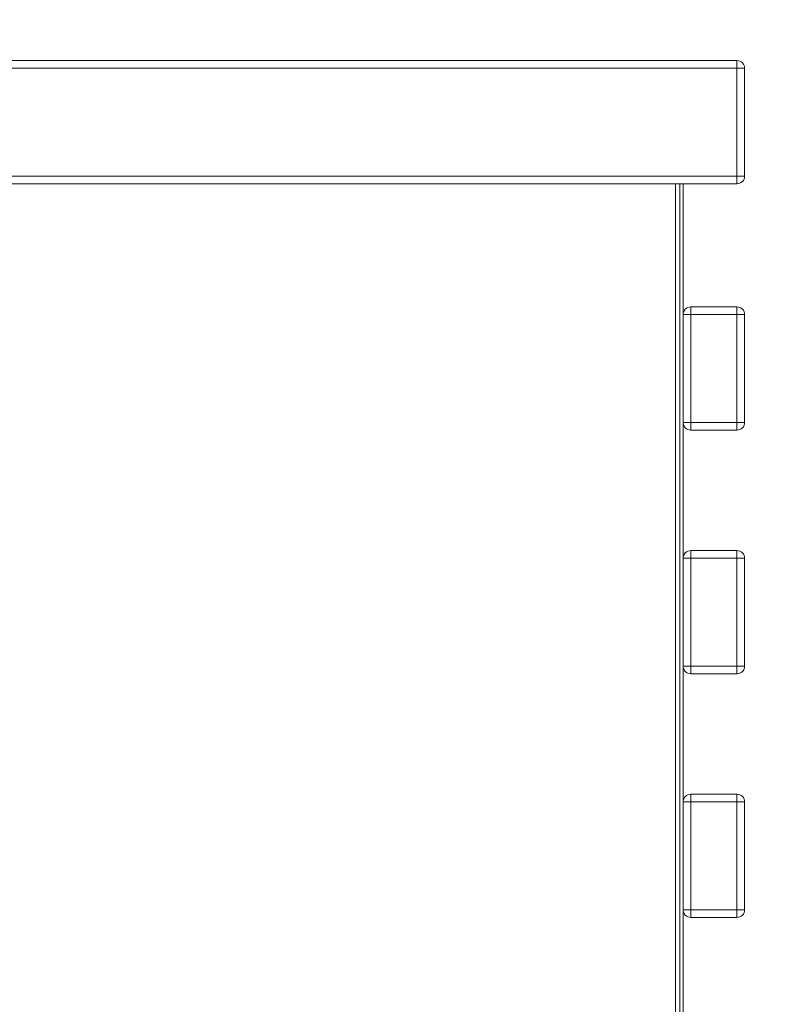
# Model space of a CAD drawing. Units: millimetres. Extents: x 29385 to 32685, y 14499 to 19141.
# Drawn here: x 30750 to 30993, y 16735 to 17055 of the extents above; entities that cross this region are included whole.
import ezdxf

# ---------------------------------------------------------------- set-up
doc = ezdxf.new("R2010")
doc.units = ezdxf.units.MM
doc.header["$LTSCALE"] = 3
doc.layers.add('SzkicARTUR', color=7, linetype='Continuous', lineweight=35)
doc.layers.add('Warstwa 1', color=7, linetype='Continuous')
doc.styles.get("Standard").update_dxf_attribs({"font": 'arial.ttf'})
doc.dimstyles.new('MATEUSZ', dxfattribs={"dimtxt": 35, "dimasz": 16, "dimexe": 0.18, "dimexo": 0.0625, "dimgap": 0.09, "dimtad": 0, "dimdec": 0, "dimdsep": 46, "dimtxsty": 'Standard', "dimblk": 'DOT', "dimcen": 0.09, "dimse1": 1, "dimse2": 1, "dimadec": 0, "dimazin": 0, "dimtfac": 1, "dimtdec": 0, "dimtofl": 0, "dimtmove": 0, "dimatfit": 3, "dimfxl": 0, "dimtolj": 1, "dimtzin": 0, "dimlwd": 9, "dimlwe": 9, "dimarcsym": 0})

# ---------------------------------------------------------------- blocks, each defined once
blk = doc.blocks.new('_Dot')
at = {"color": 0, "linetype": 'ByBlock', "lineweight": -2}
blk.add_line((-0.5, 0), (-1, 0), dxfattribs=at)
at = {"color": 0, "linetype": 'ByBlock', "const_width": 0.5}
blk.add_lwpolyline([(-0.25, 0, 1), (0.25, 0, 1)], format="xyb", close=True, dxfattribs=at)
blk = doc.blocks.new('*D13')
at = {"layer": 'Defpoints', "color": 0}
for p in [(30985.1, 17241.48), (30535.1, 17021.48), (30985.1, 17021.48)]:
    blk.add_point(p, dxfattribs=at)
at = {"layer": 'SzkicARTUR', "color": 0, "lineweight": 9}
for p, q in [((30551.1, 17241.48), (30720.7, 17241.48)), ((30969.1, 17241.48), (30799.5, 17241.48))]:
    blk.add_line(p, q, dxfattribs=at)
at = {"layer": 'SzkicARTUR', "color": 0, "lineweight": 9, "xscale": 16, "yscale": 16, "zscale": 16, "rotation": 180}
blk.add_blockref('_Dot', (30535.1, 17241.48), dxfattribs=at)
at = {"layer": 'SzkicARTUR', "color": 0, "lineweight": 9, "xscale": 16, "yscale": 16, "zscale": 16}
blk.add_blockref('_Dot', (30985.1, 17241.48), dxfattribs=at)
at = {"layer": 'SzkicARTUR', "color": 0, "insert": (30760.1, 17241.48), "char_height": 35, "attachment_point": 5}
blk.add_mtext('\\A1;450', dxfattribs=at)

msp = doc.modelspace()

# ---------------------------------------------------------------- linework, layer by layer
at = {"layer": 'Warstwa 1', "lineweight": 15}
for points in [[(30537.6, 17041.48), (30942.6, 17041.48)], [(30982.6, 17041.48), (30537.6, 17041.48)], [(30942.6, 17041.48), (30537.6, 17041.48)], [(30537.6, 17041.48), (30982.6, 17041.48)], [(30942.6, 17041.48), (30537.6, 17041.48)], [(30942.6, 17041.48), (30537.6, 17041.48)], [(30537.6, 17038.98), (30942.6, 17038.98)], [(30982.6, 17038.98), (30537.6, 17038.98)], [(30942.6, 17038.98), (30537.6, 17038.98)], [(30537.6, 17038.98), (30982.6, 17038.98)], [(30942.6, 17038.98), (30537.6, 17038.98)], [(30942.6, 17038.98), (30537.6, 17038.98)], [(30965.1, 17041.48), (30555.1, 17041.48)], [(30942.6, 17041.48), (30947.6, 17041.48)], [(30947.6, 17041.48), (30942.6, 17041.48)], [(30945.1, 17038.98), (30942.6, 17038.98)], [(30942.6, 17038.98), (30945.1, 17038.98)], [(30942.6, 17038.98), (30945.1, 17038.98)], [(30945.1, 17038.98), (30942.6, 17038.98)], [(30982.6, 17041.48), (30982.6, 17038.98)], [(30985.1, 17038.98), (30982.6, 17038.98)], [(30982.6, 17038.98), (30982.6, 17003.98)], [(30982.6, 17038.98), (30982.6, 17003.98)], [(30985.1, 17038.98), (30985.1, 17003.98)], [(30985.1, 17038.98), (30985.1, 17003.98)], [(30537.6, 17003.98), (30942.6, 17003.98)], [(30982.6, 17003.98), (30537.6, 17003.98)], [(30537.6, 17003.98), (30982.6, 17003.98)], [(30942.6, 17003.98), (30537.6, 17003.98)], [(30945.1, 17003.98), (30942.6, 17003.98)], [(30942.6, 17003.98), (30945.1, 17003.98)], [(30982.6, 17003.98), (30982.6, 17001.48)], [(30985.1, 17003.98), (30982.6, 17003.98)], [(30982.6, 17003.98), (30985.1, 17003.98)], [(30982.6, 17001.48), (30982.6, 17003.98)], [(30537.6, 17001.48), (30942.6, 17001.48)], [(30982.6, 17001.48), (30537.6, 17001.48)], [(30537.6, 17001.48), (30982.6, 17001.48)], [(30942.6, 17001.48), (30537.6, 17001.48)], [(30557.6, 17001.48), (30962.6, 17001.48)], [(30962.6, 17001.48), (30557.6, 17001.48)], [(30557.6, 17001.48), (30962.6, 17001.48)], [(30962.6, 17001.48), (30557.6, 17001.48)], [(30962.6, 17001.48), (30557.6, 17001.48)], [(30557.6, 17001.48), (30962.6, 17001.48)], [(30942.6, 17001.48), (30947.6, 17001.48)], [(30947.6, 17001.48), (30942.6, 17001.48)], [(30942.6, 17001.48), (30945.1, 17001.48)], [(30945.1, 17001.48), (30942.6, 17001.48)], [(30945.1, 17001.48), (30945.1, 17001.48)], [(30962.6, 17001.48), (30962.6, 16183.98)], [(30962.6, 17001.48), (30965.1, 17001.48)], [(30962.6, 17001.48), (30962.6, 16183.98)], [(30962.6, 17001.48), (30962.6, 16183.98)], [(30962.6, 17001.48), (30962.6, 16183.98)], [(30962.6, 17001.48), (30965.1, 17001.48)], [(30962.6, 17001.48), (30962.6, 16183.98)], [(30962.6, 17001.48), (30962.6, 16183.98)], [(30965.1, 17001.48), (30964.1, 17001.48)], [(30964.1, 17001.48), (30964.1, 16183.98)], [(30965.1, 17001.48), (30964.1, 17001.48)], [(30964.1, 17001.48), (30964.1, 17001.48)], [(30964.1, 17001.48), (30964.1, 16183.98)], [(30965.1, 17001.48), (30964.1, 17001.48)], [(30964.1, 17001.48), (30964.1, 16183.98)], [(30964.1, 17001.48), (30964.1, 17001.48)], [(30965.1, 17001.48), (30964.1, 17001.48)], [(30964.1, 17001.48), (30964.1, 16183.98)], [(30965.1, 17001.48), (30964.1, 17001.48)], [(30964.1, 17001.48), (30964.1, 17001.48)], [(30965.1, 17001.48), (30964.1, 17001.48)], [(30964.1, 17001.48), (30964.1, 16183.98)], [(30964.1, 17001.48), (30964.1, 16183.98)], [(30965.1, 17001.48), (30965.1, 16183.98)], [(30965.1, 17001.48), (30965.1, 17001.48)], [(30965.1, 17001.48), (30965.1, 16183.98)], [(30965.1, 17001.48), (30965.1, 16183.98)], [(30965.1, 17001.48), (30965.1, 16183.98)], [(30965.1, 17001.48), (30965.1, 17001.48)], [(30965.1, 17001.48), (30965.1, 16183.98)], [(30965.1, 17001.48), (30965.1, 16183.98)], [(30965.1, 17001.48), (30965.1, 17001.48)], [(30965.1, 17001.48), (30965.1, 16183.98)], [(30965.1, 17001.48), (30965.1, 17001.48)], [(30965.1, 17001.48), (30965.1, 16183.98)], [(30965.1, 17001.48), (30965.1, 16183.98)], [(30965.1, 17001.48), (30965.1, 17001.48)], [(30965.1, 17001.48), (30965.1, 16183.98)], [(30965.1, 17001.48), (30965.1, 17001.48)], [(30965.1, 17001.48), (30965.1, 16183.98)], [(30965.1, 17001.48), (30965.1, 16183.98)], [(30967.6, 16958.98), (30965.1, 16958.98)], [(30965.1, 16923.98), (30965.1, 16958.98)], [(30965.1, 16923.98), (30965.1, 16958.98)], [(30965.1, 16958.98), (30967.6, 16958.98)], [(30965.1, 16923.98), (30965.1, 16958.98)], [(30965.1, 16958.98), (30967.6, 16958.98)], [(30967.6, 16958.98), (30965.1, 16958.98)], [(30965.1, 16923.98), (30965.1, 16958.98)], [(30967.6, 16958.98), (30965.1, 16958.98)], [(30965.1, 16923.98), (30965.1, 16958.98)], [(30965.1, 16923.98), (30965.1, 16958.98)], [(30965.1, 16958.98), (30967.6, 16958.98)], [(30967.6, 16958.98), (30967.6, 16961.48)], [(30967.6, 16961.48), (30967.6, 16958.98)], [(30967.6, 16961.48), (30982.6, 16961.48)], [(30967.6, 16961.48), (30982.6, 16961.48)], [(30967.6, 16958.98), (30967.6, 16961.48)], [(30967.6, 16961.48), (30967.6, 16958.98)], [(30967.6, 16961.48), (30982.6, 16961.48)], [(30967.6, 16961.48), (30982.6, 16961.48)], [(30967.6, 16961.48), (30967.6, 16958.98)], [(30967.6, 16961.48), (30982.6, 16961.48)], [(30967.6, 16961.48), (30982.6, 16961.48)], [(30967.6, 16958.98), (30967.6, 16961.48)], [(30967.6, 16923.98), (30967.6, 16958.98)], [(30967.6, 16958.98), (30982.6, 16958.98)], [(30967.6, 16958.98), (30982.6, 16958.98)], [(30967.6, 16923.98), (30967.6, 16958.98)], [(30967.6, 16923.98), (30967.6, 16958.98)], [(30967.6, 16923.98), (30967.6, 16958.98)], [(30967.6, 16958.98), (30982.6, 16958.98)], [(30967.6, 16958.98), (30982.6, 16958.98)], [(30967.6, 16923.98), (30967.6, 16958.98)], [(30967.6, 16958.98), (30982.6, 16958.98)], [(30967.6, 16923.98), (30967.6, 16958.98)], [(30967.6, 16958.98), (30982.6, 16958.98)], [(30982.6, 16961.48), (30982.6, 16958.98)], [(30982.6, 16958.98), (30982.6, 16961.48)], [(30982.6, 16961.48), (30982.6, 16958.98)], [(30982.6, 16958.98), (30982.6, 16961.48)], [(30982.6, 16958.98), (30982.6, 16961.48)], [(30982.6, 16961.48), (30982.6, 16958.98)], [(30982.6, 16958.98), (30982.6, 16923.98)], [(30982.6, 16958.98), (30985.1, 16958.98)], [(30985.1, 16958.98), (30982.6, 16958.98)], [(30982.6, 16958.98), (30982.6, 16923.98)], [(30982.6, 16958.98), (30982.6, 16923.98)], [(30985.1, 16958.98), (30982.6, 16958.98)], [(30982.6, 16958.98), (30982.6, 16923.98)], [(30982.6, 16958.98), (30985.1, 16958.98)], [(30982.6, 16958.98), (30982.6, 16923.98)], [(30985.1, 16958.98), (30982.6, 16958.98)], [(30982.6, 16958.98), (30985.1, 16958.98)], [(30982.6, 16958.98), (30982.6, 16923.98)], [(30985.1, 16958.98), (30985.1, 16923.98)], [(30985.1, 16958.98), (30985.1, 16923.98)], [(30985.1, 16958.98), (30985.1, 16923.98)], [(30985.1, 16958.98), (30985.1, 16923.98)], [(30985.1, 16958.98), (30985.1, 16923.98)], [(30985.1, 16958.98), (30985.1, 16923.98)], [(30967.6, 16923.98), (30965.1, 16923.98)], [(30967.6, 16923.98), (30965.1, 16923.98)], [(30967.6, 16923.98), (30965.1, 16923.98)], [(30967.6, 16921.48), (30967.6, 16923.98)], [(30982.6, 16923.98), (30967.6, 16923.98)], [(30982.6, 16923.98), (30967.6, 16923.98)], [(30967.6, 16923.98), (30967.6, 16921.48)], [(30967.6, 16921.48), (30967.6, 16923.98)], [(30982.6, 16923.98), (30967.6, 16923.98)], [(30967.6, 16923.98), (30967.6, 16921.48)], [(30982.6, 16923.98), (30967.6, 16923.98)], [(30982.6, 16923.98), (30967.6, 16923.98)], [(30967.6, 16923.98), (30967.6, 16921.48)], [(30967.6, 16921.48), (30967.6, 16923.98)], [(30982.6, 16923.98), (30967.6, 16923.98)], [(30982.6, 16923.98), (30982.6, 16921.48)], [(30985.1, 16923.98), (30982.6, 16923.98)], [(30982.6, 16923.98), (30985.1, 16923.98)], [(30982.6, 16921.48), (30982.6, 16923.98)], [(30982.6, 16923.98), (30982.6, 16921.48)], [(30982.6, 16921.48), (30982.6, 16923.98)], [(30982.6, 16923.98), (30985.1, 16923.98)], [(30985.1, 16923.98), (30982.6, 16923.98)], [(30982.6, 16923.98), (30985.1, 16923.98)], [(30982.6, 16921.48), (30982.6, 16923.98)], [(30985.1, 16923.98), (30982.6, 16923.98)], [(30982.6, 16923.98), (30982.6, 16921.48)], [(30982.6, 16921.48), (30967.6, 16921.48)], [(30982.6, 16921.48), (30967.6, 16921.48)], [(30982.6, 16921.48), (30967.6, 16921.48)], [(30982.6, 16921.48), (30967.6, 16921.48)], [(30982.6, 16921.48), (30967.6, 16921.48)], [(30982.6, 16921.48), (30967.6, 16921.48)], [(30967.6, 16882.35), (30982.6, 16882.35)], [(30967.6, 16882.35), (30967.6, 16879.84)], [(30967.6, 16882.35), (30982.6, 16882.35)], [(30967.6, 16879.84), (30967.6, 16882.35)], [(30967.6, 16879.84), (30967.6, 16882.35)], [(30967.6, 16882.35), (30982.6, 16882.35)], [(30967.6, 16882.35), (30982.6, 16882.35)], [(30967.6, 16882.35), (30967.6, 16879.84)], [(30967.6, 16879.84), (30967.6, 16882.35)], [(30967.6, 16882.35), (30967.6, 16879.84)], [(30967.6, 16882.35), (30982.6, 16882.35)], [(30967.6, 16882.35), (30982.6, 16882.35)], [(30982.6, 16879.84), (30982.6, 16882.35)], [(30982.6, 16882.35), (30982.6, 16879.84)], [(30982.6, 16882.35), (30982.6, 16879.84)], [(30982.6, 16879.84), (30982.6, 16882.35)], [(30982.6, 16882.35), (30982.6, 16879.84)], [(30982.6, 16879.84), (30982.6, 16882.35)], [(30967.6, 16879.84), (30965.1, 16879.84)], [(30965.1, 16844.84), (30965.1, 16879.84)], [(30965.1, 16844.84), (30965.1, 16879.84)], [(30965.1, 16879.84), (30967.6, 16879.84)], [(30965.1, 16879.84), (30967.6, 16879.84)], [(30967.6, 16879.84), (30965.1, 16879.84)], [(30965.1, 16844.84), (30965.1, 16879.84)], [(30965.1, 16844.84), (30965.1, 16879.84)], [(30965.1, 16844.84), (30965.1, 16879.84)], [(30965.1, 16879.84), (30967.6, 16879.84)], [(30967.6, 16879.84), (30965.1, 16879.84)], [(30965.1, 16844.84), (30965.1, 16879.84)], [(30967.6, 16879.84), (30982.6, 16879.84)], [(30967.6, 16879.84), (30982.6, 16879.84)], [(30967.6, 16844.84), (30967.6, 16879.84)], [(30967.6, 16844.84), (30967.6, 16879.84)], [(30967.6, 16879.84), (30982.6, 16879.84)], [(30967.6, 16879.84), (30982.6, 16879.84)], [(30967.6, 16844.84), (30967.6, 16879.84)], [(30967.6, 16844.84), (30967.6, 16879.84)], [(30967.6, 16844.84), (30967.6, 16879.84)], [(30967.6, 16879.84), (30982.6, 16879.84)], [(30967.6, 16844.84), (30967.6, 16879.84)], [(30967.6, 16879.84), (30982.6, 16879.84)], [(30982.6, 16879.84), (30982.6, 16844.84)], [(30985.1, 16879.84), (30982.6, 16879.84)], [(30982.6, 16879.84), (30982.6, 16844.84)], [(30982.6, 16879.84), (30985.1, 16879.84)], [(30982.6, 16879.84), (30985.1, 16879.84)], [(30982.6, 16879.84), (30982.6, 16844.84)], [(30982.6, 16879.84), (30982.6, 16844.84)], [(30985.1, 16879.84), (30982.6, 16879.84)], [(30982.6, 16879.84), (30985.1, 16879.84)], [(30982.6, 16879.84), (30982.6, 16844.84)], [(30982.6, 16879.84), (30982.6, 16844.84)], [(30985.1, 16879.84), (30982.6, 16879.84)], [(30985.1, 16879.84), (30985.1, 16844.84)], [(30985.1, 16879.84), (30985.1, 16844.84)], [(30985.1, 16879.84), (30985.1, 16844.84)], [(30985.1, 16879.84), (30985.1, 16844.84)], [(30985.1, 16879.84), (30985.1, 16844.84)], [(30985.1, 16879.84), (30985.1, 16844.84)], [(30965.1, 16844.84), (30967.6, 16844.84)], [(30967.6, 16844.84), (30965.1, 16844.84)], [(30967.6, 16844.84), (30965.1, 16844.84)], [(30965.1, 16844.84), (30967.6, 16844.84)], [(30967.6, 16844.84), (30965.1, 16844.84)], [(30965.1, 16844.84), (30967.6, 16844.84)], [(30967.6, 16844.84), (30967.6, 16842.34)], [(30967.6, 16842.34), (30967.6, 16844.84)], [(30982.6, 16844.84), (30967.6, 16844.84)], [(30982.6, 16844.84), (30967.6, 16844.84)], [(30967.6, 16842.34), (30967.6, 16844.84)], [(30982.6, 16844.84), (30967.6, 16844.84)], [(30967.6, 16844.84), (30967.6, 16842.34)], [(30982.6, 16844.84), (30967.6, 16844.84)], [(30967.6, 16842.34), (30967.6, 16844.84)], [(30982.6, 16844.84), (30967.6, 16844.84)], [(30982.6, 16844.84), (30967.6, 16844.84)], [(30967.6, 16844.84), (30967.6, 16842.34)], [(30982.6, 16842.34), (30982.6, 16844.84)], [(30982.6, 16844.84), (30985.1, 16844.84)], [(30982.6, 16844.84), (30982.6, 16842.34)], [(30985.1, 16844.84), (30982.6, 16844.84)], [(30985.1, 16844.84), (30982.6, 16844.84)], [(30982.6, 16844.84), (30982.6, 16842.34)], [(30982.6, 16842.34), (30982.6, 16844.84)], [(30982.6, 16844.84), (30985.1, 16844.84)], [(30985.1, 16844.84), (30982.6, 16844.84)], [(30982.6, 16844.84), (30982.6, 16842.34)], [(30982.6, 16842.34), (30982.6, 16844.84)], [(30982.6, 16844.84), (30985.1, 16844.84)], [(30982.6, 16842.34), (30967.6, 16842.34)], [(30982.6, 16842.34), (30967.6, 16842.34)], [(30982.6, 16842.34), (30967.6, 16842.34)], [(30982.6, 16842.34), (30967.6, 16842.34)], [(30982.6, 16842.34), (30967.6, 16842.34)], [(30982.6, 16842.34), (30967.6, 16842.34)], [(30967.6, 16803.21), (30982.6, 16803.21)], [(30967.6, 16803.21), (30982.6, 16803.21)], [(30967.6, 16800.71), (30967.6, 16803.21)], [(30967.6, 16803.21), (30967.6, 16800.71)], [(30967.6, 16803.21), (30982.6, 16803.21)], [(30967.6, 16800.71), (30967.6, 16803.21)], [(30967.6, 16803.21), (30982.6, 16803.21)], [(30967.6, 16803.21), (30967.6, 16800.71)], [(30967.6, 16800.71), (30967.6, 16803.21)], [(30967.6, 16803.21), (30982.6, 16803.21)], [(30967.6, 16803.21), (30982.6, 16803.21)], [(30967.6, 16803.21), (30967.6, 16800.71)], [(30982.6, 16803.21), (30982.6, 16800.71)], [(30982.6, 16800.71), (30982.6, 16803.21)], [(30982.6, 16803.21), (30982.6, 16800.71)], [(30982.6, 16800.71), (30982.6, 16803.21)], [(30982.6, 16803.21), (30982.6, 16800.71)], [(30982.6, 16800.71), (30982.6, 16803.21)], [(30967.6, 16800.71), (30965.1, 16800.71)], [(30965.1, 16765.71), (30965.1, 16800.71)], [(30965.1, 16800.71), (30967.6, 16800.71)], [(30965.1, 16765.71), (30965.1, 16800.71)], [(30967.6, 16800.71), (30965.1, 16800.71)], [(30965.1, 16765.71), (30965.1, 16800.71)], [(30965.1, 16765.71), (30965.1, 16800.71)], [(30965.1, 16800.71), (30967.6, 16800.71)], [(30965.1, 16765.71), (30965.1, 16800.71)], [(30965.1, 16800.71), (30967.6, 16800.71)], [(30967.6, 16800.71), (30965.1, 16800.71)], [(30965.1, 16765.71), (30965.1, 16800.71)], [(30967.6, 16765.71), (30967.6, 16800.71)], [(30967.6, 16800.71), (30982.6, 16800.71)], [(30967.6, 16765.71), (30967.6, 16800.71)], [(30967.6, 16800.71), (30982.6, 16800.71)], [(30967.6, 16800.71), (30982.6, 16800.71)], [(30967.6, 16765.71), (30967.6, 16800.71)], [(30967.6, 16800.71), (30982.6, 16800.71)], [(30967.6, 16765.71), (30967.6, 16800.71)], [(30967.6, 16765.71), (30967.6, 16800.71)], [(30967.6, 16800.71), (30982.6, 16800.71)], [(30967.6, 16800.71), (30982.6, 16800.71)], [(30967.6, 16765.71), (30967.6, 16800.71)], [(30982.6, 16800.71), (30982.6, 16765.71)], [(30982.6, 16800.71), (30982.6, 16765.71)], [(30982.6, 16800.71), (30985.1, 16800.71)], [(30985.1, 16800.71), (30982.6, 16800.71)], [(30982.6, 16800.71), (30985.1, 16800.71)], [(30982.6, 16800.71), (30982.6, 16765.71)], [(30982.6, 16800.71), (30982.6, 16765.71)], [(30985.1, 16800.71), (30982.6, 16800.71)], [(30982.6, 16800.71), (30982.6, 16765.71)], [(30985.1, 16800.71), (30982.6, 16800.71)], [(30982.6, 16800.71), (30985.1, 16800.71)], [(30982.6, 16800.71), (30982.6, 16765.71)], [(30985.1, 16800.71), (30985.1, 16765.71)], [(30985.1, 16800.71), (30985.1, 16765.71)], [(30985.1, 16800.71), (30985.1, 16765.71)], [(30985.1, 16800.71), (30985.1, 16765.71)], [(30985.1, 16800.71), (30985.1, 16765.71)], [(30985.1, 16800.71), (30985.1, 16765.71)], [(30965.1, 16765.71), (30967.6, 16765.71)], [(30967.6, 16765.71), (30965.1, 16765.71)], [(30967.6, 16765.71), (30965.1, 16765.71)], [(30965.1, 16765.71), (30967.6, 16765.71)], [(30965.1, 16765.71), (30967.6, 16765.71)], [(30967.6, 16765.71), (30965.1, 16765.71)], [(30982.6, 16765.71), (30967.6, 16765.71)], [(30967.6, 16765.71), (30967.6, 16763.21)], [(30967.6, 16763.21), (30967.6, 16765.71)], [(30982.6, 16765.71), (30967.6, 16765.71)], [(30982.6, 16765.71), (30967.6, 16765.71)], [(30967.6, 16763.21), (30967.6, 16765.71)], [(30967.6, 16765.71), (30967.6, 16763.21)], [(30982.6, 16765.71), (30967.6, 16765.71)], [(30982.6, 16765.71), (30967.6, 16765.71)], [(30967.6, 16765.71), (30967.6, 16763.21)], [(30967.6, 16763.21), (30967.6, 16765.71)], [(30982.6, 16765.71), (30967.6, 16765.71)], [(30982.6, 16765.71), (30982.6, 16763.21)], [(30985.1, 16765.71), (30982.6, 16765.71)], [(30982.6, 16765.71), (30985.1, 16765.71)], [(30982.6, 16763.21), (30982.6, 16765.71)], [(30982.6, 16765.71), (30982.6, 16763.21)], [(30982.6, 16763.21), (30982.6, 16765.71)], [(30982.6, 16765.71), (30985.1, 16765.71)], [(30985.1, 16765.71), (30982.6, 16765.71)], [(30982.6, 16765.71), (30985.1, 16765.71)], [(30982.6, 16763.21), (30982.6, 16765.71)], [(30985.1, 16765.71), (30982.6, 16765.71)], [(30982.6, 16765.71), (30982.6, 16763.21)], [(30982.6, 16763.21), (30967.6, 16763.21)], [(30982.6, 16763.21), (30967.6, 16763.21)], [(30982.6, 16763.21), (30967.6, 16763.21)], [(30982.6, 16763.21), (30967.6, 16763.21)], [(30982.6, 16763.21), (30967.6, 16763.21)], [(30982.6, 16763.21), (30967.6, 16763.21)]]:
    msp.add_lwpolyline(points, dxfattribs=at)
for points, knots in [([(30985.1, 17038.98), (30985.1, 17039.3), (30985.04, 17039.62), (30984.91, 17039.94), (30984.64, 17040.57), (30984.19, 17041.02), (30983.56, 17041.28), (30983.24, 17041.42), (30982.92, 17041.48), (30982.6, 17041.48)], [0, 0, 0, 0, 1, 1, 1, 2, 2, 2, 3, 3, 3, 3]), ([(30982.6, 17041.48), (30982.92, 17041.48), (30983.24, 17041.42), (30983.56, 17041.28), (30984.19, 17041.02), (30984.64, 17040.57), (30984.91, 17039.94), (30985.04, 17039.62), (30985.1, 17039.3), (30985.1, 17038.98)], [0, 0, 0, 0, 1, 1, 1, 2, 2, 2, 3, 3, 3, 3]), ([(30982.6, 17038.98), (30982.6, 17039.33), (30982.6, 17039.77), (30982.6, 17040.09), (30982.6, 17040.32), (30982.6, 17040.48), (30982.6, 17040.8), (30982.6, 17040.97), (30982.6, 17041.17), (30982.6, 17041.3), (30982.6, 17041.37), (30982.6, 17041.42), (30982.6, 17041.44), (30982.6, 17041.45), (30982.6, 17041.46), (30982.6, 17041.47), (30982.6, 17041.48), (30982.6, 17041.48), (30982.6, 17041.48), (30982.6, 17041.48), (30982.6, 17041.47), (30982.6, 17041.48)], [0, 0, 0, 0, 1, 1, 1, 2, 2, 2, 3, 3, 3, 4, 4, 4, 5, 5, 5, 6, 6, 6, 7, 7, 7, 7]), ([(30982.6, 17038.98), (30982.81, 17038.98), (30983.03, 17038.98), (30983.25, 17038.98), (30983.44, 17038.98), (30983.62, 17038.98), (30983.79, 17038.98), (30983.93, 17038.98), (30984.06, 17038.98), (30984.19, 17038.98), (30984.29, 17038.98), (30984.39, 17038.98), (30984.51, 17038.98), (30984.61, 17038.98), (30984.72, 17038.98), (30984.79, 17038.98), (30984.84, 17038.98), (30984.86, 17038.99), (30984.92, 17038.98), (30984.96, 17038.98), (30985, 17038.98), (30985.03, 17038.98), (30985.04, 17038.98), (30985.05, 17038.99), (30985.07, 17038.98), (30985.08, 17038.98), (30985.1, 17038.97), (30985.1, 17038.98)], [0, 0, 0, 0, 1, 1, 1, 2, 2, 2, 3, 3, 3, 4, 4, 4, 5, 5, 5, 6, 6, 6, 7, 7, 7, 8, 8, 8, 9, 9, 9, 9]), ([(30982.6, 17001.48), (30982.92, 17001.48), (30983.24, 17001.55), (30983.56, 17001.68), (30984.19, 17001.94), (30984.64, 17002.39), (30984.91, 17003.03), (30985.04, 17003.34), (30985.1, 17003.66), (30985.1, 17003.98)], [0, 0, 0, 0, 1, 1, 1, 2, 2, 2, 3, 3, 3, 3]), ([(30985.1, 17003.98), (30985.1, 17003.66), (30985.04, 17003.34), (30984.91, 17003.03), (30984.64, 17002.39), (30984.19, 17001.94), (30983.56, 17001.68), (30983.24, 17001.55), (30982.92, 17001.48), (30982.6, 17001.48)], [0, 0, 0, 0, 1, 1, 1, 2, 2, 2, 3, 3, 3, 3]), ([(30555.1, 17001.48), (30555.1, 17001.48), (30965.1, 17001.48), (30965.1, 17001.48), (30965.1, 17001.48), (30555.1, 17001.48), (30555.1, 17001.48)], [0, 0, 0, 0, 1, 1, 1, 2, 2, 2, 2]), ([(30555.1, 17001.48), (30555.1, 17001.48), (30965.1, 17001.48), (30965.1, 17001.48), (30965.1, 17001.48), (30555.1, 17001.48), (30555.1, 17001.48)], [0, 0, 0, 0, 1, 1, 1, 2, 2, 2, 2]), ([(30965.1, 17001.48), (30965.09, 17001.48), (30965.1, 17001.48), (30965.1, 17001.48), (30965.09, 17001.48), (30965.08, 17001.48), (30965.06, 17001.48), (30965.02, 17001.48), (30964.97, 17001.48), (30964.93, 17001.48), (30964.86, 17001.49), (30964.84, 17001.48), (30964.79, 17001.48), (30964.73, 17001.48), (30964.61, 17001.48), (30964.51, 17001.48), (30964.39, 17001.48), (30964.29, 17001.48), (30964.19, 17001.48), (30964.06, 17001.48), (30963.93, 17001.48), (30963.79, 17001.48), (30963.62, 17001.48), (30963.44, 17001.48), (30963.25, 17001.48), (30963.03, 17001.48), (30962.81, 17001.48), (30962.6, 17001.48)], [0, 0, 0, 0, 1, 1, 1, 2, 2, 2, 3, 3, 3, 4, 4, 4, 5, 5, 5, 6, 6, 6, 7, 7, 7, 8, 8, 8, 9, 9, 9, 9]), ([(30965.1, 17001.48), (30965.09, 17001.48), (30965.1, 17001.48), (30965.1, 17001.48), (30965.1, 17001.48), (30965.1, 17001.48), (30965.09, 17001.48), (30965.08, 17001.48), (30965.08, 17001.48), (30965.06, 17001.48), (30965.04, 17001.48), (30964.99, 17001.48), (30964.92, 17001.48), (30964.79, 17001.48), (30964.59, 17001.48), (30964.43, 17001.48), (30964.1, 17001.49), (30963.94, 17001.48), (30963.72, 17001.48), (30963.4, 17001.48), (30962.95, 17001.48), (30962.6, 17001.48)], [0, 0, 0, 0, 1, 1, 1, 2, 2, 2, 3, 3, 3, 4, 4, 4, 5, 5, 5, 6, 6, 6, 7, 7, 7, 7]), ([(30965.1, 17001.48), (30965.09, 17001.48), (30965.1, 17001.48), (30965.1, 17001.48), (30965.1, 17001.48), (30965.1, 17001.48), (30965.09, 17001.48), (30965.08, 17001.48), (30965.08, 17001.48), (30965.06, 17001.48), (30965.04, 17001.49), (30964.99, 17001.48), (30964.92, 17001.48), (30964.83, 17001.48), (30964.69, 17001.48), (30964.57, 17001.48), (30964.43, 17001.48), (30964.3, 17001.48), (30964.19, 17001.48), (30964.05, 17001.48), (30963.93, 17001.48), (30963.8, 17001.48), (30963.63, 17001.48), (30963.44, 17001.48), (30963.25, 17001.48), (30963.03, 17001.48), (30962.81, 17001.48), (30962.6, 17001.48)], [0, 0, 0, 0, 1, 1, 1, 2, 2, 2, 3, 3, 3, 4, 4, 4, 5, 5, 5, 6, 6, 6, 7, 7, 7, 8, 8, 8, 9, 9, 9, 9]), ([(30962.6, 17001.48), (30962.95, 17001.48), (30963.4, 17001.48), (30963.72, 17001.48), (30963.94, 17001.48), (30964.1, 17001.49), (30964.43, 17001.48), (30964.59, 17001.48), (30964.79, 17001.48), (30964.92, 17001.48), (30964.99, 17001.48), (30965.04, 17001.48), (30965.06, 17001.48), (30965.08, 17001.48), (30965.08, 17001.48), (30965.09, 17001.48), (30965.1, 17001.48), (30965.1, 17001.48), (30965.1, 17001.48), (30965.1, 17001.48), (30965.09, 17001.48), (30965.1, 17001.48)], [0, 0, 0, 0, 1, 1, 1, 2, 2, 2, 3, 3, 3, 4, 4, 4, 5, 5, 5, 6, 6, 6, 7, 7, 7, 7]), ([(30967.6, 16961.48), (30967.28, 16961.48), (30966.97, 16961.42), (30966.65, 16961.28), (30966.01, 16961.02), (30965.56, 16960.57), (30965.3, 16959.94), (30965.17, 16959.62), (30965.1, 16959.3), (30965.1, 16958.98)], [0, 0, 0, 0, 1, 1, 1, 2, 2, 2, 3, 3, 3, 3]), ([(30965.1, 16958.98), (30965.1, 16959.3), (30965.17, 16959.62), (30965.3, 16959.94), (30965.56, 16960.57), (30966.01, 16961.02), (30966.65, 16961.28), (30966.97, 16961.42), (30967.28, 16961.48), (30967.6, 16961.48)], [0, 0, 0, 0, 1, 1, 1, 2, 2, 2, 3, 3, 3, 3]), ([(30967.6, 16961.48), (30967.28, 16961.48), (30966.97, 16961.42), (30966.65, 16961.28), (30966.01, 16961.02), (30965.56, 16960.57), (30965.3, 16959.94), (30965.17, 16959.62), (30965.1, 16959.3), (30965.1, 16958.98)], [0, 0, 0, 0, 1, 1, 1, 2, 2, 2, 3, 3, 3, 3]), ([(30965.1, 16958.98), (30965.1, 16959.3), (30965.17, 16959.62), (30965.3, 16959.94), (30965.56, 16960.57), (30966.01, 16961.02), (30966.65, 16961.28), (30966.97, 16961.42), (30967.28, 16961.48), (30967.6, 16961.48)], [0, 0, 0, 0, 1, 1, 1, 2, 2, 2, 3, 3, 3, 3]), ([(30965.1, 16958.98), (30965.1, 16959.3), (30965.17, 16959.62), (30965.3, 16959.94), (30965.56, 16960.57), (30966.01, 16961.02), (30966.65, 16961.28), (30966.97, 16961.42), (30967.28, 16961.48), (30967.6, 16961.48)], [0, 0, 0, 0, 1, 1, 1, 2, 2, 2, 3, 3, 3, 3]), ([(30967.6, 16961.48), (30967.28, 16961.48), (30966.97, 16961.42), (30966.65, 16961.28), (30966.01, 16961.02), (30965.56, 16960.57), (30965.3, 16959.94), (30965.17, 16959.62), (30965.1, 16959.3), (30965.1, 16958.98)], [0, 0, 0, 0, 1, 1, 1, 2, 2, 2, 3, 3, 3, 3]), ([(30985.1, 16958.98), (30985.1, 16959.3), (30985.04, 16959.62), (30984.91, 16959.94), (30984.64, 16960.57), (30984.19, 16961.02), (30983.56, 16961.28), (30983.24, 16961.42), (30982.92, 16961.48), (30982.6, 16961.48)], [0, 0, 0, 0, 1, 1, 1, 2, 2, 2, 3, 3, 3, 3]), ([(30982.6, 16961.48), (30982.92, 16961.48), (30983.24, 16961.42), (30983.56, 16961.28), (30984.19, 16961.02), (30984.64, 16960.57), (30984.91, 16959.94), (30985.04, 16959.62), (30985.1, 16959.3), (30985.1, 16958.98)], [0, 0, 0, 0, 1, 1, 1, 2, 2, 2, 3, 3, 3, 3]), ([(30985.1, 16958.98), (30985.1, 16959.3), (30985.04, 16959.62), (30984.91, 16959.94), (30984.64, 16960.57), (30984.19, 16961.02), (30983.56, 16961.28), (30983.24, 16961.42), (30982.92, 16961.48), (30982.6, 16961.48)], [0, 0, 0, 0, 1, 1, 1, 2, 2, 2, 3, 3, 3, 3]), ([(30982.6, 16961.48), (30982.92, 16961.48), (30983.24, 16961.42), (30983.56, 16961.28), (30984.19, 16961.02), (30984.64, 16960.57), (30984.91, 16959.94), (30985.04, 16959.62), (30985.1, 16959.3), (30985.1, 16958.98)], [0, 0, 0, 0, 1, 1, 1, 2, 2, 2, 3, 3, 3, 3]), ([(30985.1, 16958.98), (30985.1, 16959.3), (30985.04, 16959.62), (30984.91, 16959.94), (30984.64, 16960.57), (30984.19, 16961.02), (30983.56, 16961.28), (30983.24, 16961.42), (30982.92, 16961.48), (30982.6, 16961.48)], [0, 0, 0, 0, 1, 1, 1, 2, 2, 2, 3, 3, 3, 3]), ([(30982.6, 16961.48), (30982.92, 16961.48), (30983.24, 16961.42), (30983.56, 16961.28), (30984.19, 16961.02), (30984.64, 16960.57), (30984.91, 16959.94), (30985.04, 16959.62), (30985.1, 16959.3), (30985.1, 16958.98)], [0, 0, 0, 0, 1, 1, 1, 2, 2, 2, 3, 3, 3, 3]), ([(30965.1, 16923.98), (30965.08, 16923.97), (30965.13, 16923.98), (30965.17, 16923.98), (30965.22, 16923.99), (30965.25, 16923.98), (30965.27, 16923.98), (30965.32, 16923.98), (30965.37, 16923.98), (30965.43, 16923.98), (30965.51, 16923.99), (30965.61, 16923.98), (30965.7, 16923.98), (30965.81, 16923.98), (30965.91, 16923.98), (30966.01, 16923.98), (30966.15, 16923.98), (30966.27, 16923.98), (30966.41, 16923.98), (30966.58, 16923.98), (30966.77, 16923.98), (30966.96, 16923.98), (30967.18, 16923.98), (30967.4, 16923.98), (30967.6, 16923.98)], [0, 0, 0, 0, 1, 1, 1, 2, 2, 2, 3, 3, 3, 4, 4, 4, 5, 5, 5, 6, 6, 6, 7, 7, 7, 8, 8, 8, 8]), ([(30965.1, 16923.98), (30965.08, 16923.97), (30965.13, 16923.98), (30965.17, 16923.98), (30965.22, 16923.99), (30965.25, 16923.98), (30965.27, 16923.98), (30965.32, 16923.98), (30965.37, 16923.98), (30965.43, 16923.98), (30965.51, 16923.99), (30965.61, 16923.98), (30965.7, 16923.98), (30965.81, 16923.98), (30965.91, 16923.98), (30966.01, 16923.98), (30966.15, 16923.98), (30966.27, 16923.98), (30966.41, 16923.98), (30966.58, 16923.98), (30966.77, 16923.98), (30966.96, 16923.98), (30967.18, 16923.98), (30967.4, 16923.98), (30967.6, 16923.98)], [0, 0, 0, 0, 1, 1, 1, 2, 2, 2, 3, 3, 3, 4, 4, 4, 5, 5, 5, 6, 6, 6, 7, 7, 7, 8, 8, 8, 8]), ([(30965.1, 16923.98), (30965.08, 16923.97), (30965.13, 16923.98), (30965.17, 16923.98), (30965.22, 16923.99), (30965.25, 16923.98), (30965.27, 16923.98), (30965.32, 16923.98), (30965.37, 16923.98), (30965.43, 16923.98), (30965.51, 16923.99), (30965.61, 16923.98), (30965.7, 16923.98), (30965.81, 16923.98), (30965.91, 16923.98), (30966.01, 16923.98), (30966.15, 16923.98), (30966.27, 16923.98), (30966.41, 16923.98), (30966.58, 16923.98), (30966.77, 16923.98), (30966.96, 16923.98), (30967.18, 16923.98), (30967.4, 16923.98), (30967.6, 16923.98)], [0, 0, 0, 0, 1, 1, 1, 2, 2, 2, 3, 3, 3, 4, 4, 4, 5, 5, 5, 6, 6, 6, 7, 7, 7, 8, 8, 8, 8]), ([(30965.1, 16923.98), (30965.1, 16923.66), (30965.17, 16923.34), (30965.3, 16923.03), (30965.56, 16922.39), (30966.01, 16921.94), (30966.65, 16921.68), (30966.97, 16921.55), (30967.28, 16921.48), (30967.6, 16921.48)], [0, 0, 0, 0, 1, 1, 1, 2, 2, 2, 3, 3, 3, 3]), ([(30967.6, 16921.48), (30967.28, 16921.48), (30966.97, 16921.55), (30966.65, 16921.68), (30966.01, 16921.94), (30965.56, 16922.39), (30965.3, 16923.03), (30965.17, 16923.34), (30965.1, 16923.66), (30965.1, 16923.98)], [0, 0, 0, 0, 1, 1, 1, 2, 2, 2, 3, 3, 3, 3]), ([(30965.1, 16923.98), (30965.1, 16923.66), (30965.17, 16923.34), (30965.3, 16923.03), (30965.56, 16922.39), (30966.01, 16921.94), (30966.65, 16921.68), (30966.97, 16921.55), (30967.28, 16921.48), (30967.6, 16921.48)], [0, 0, 0, 0, 1, 1, 1, 2, 2, 2, 3, 3, 3, 3]), ([(30967.6, 16921.48), (30967.28, 16921.48), (30966.97, 16921.55), (30966.65, 16921.68), (30966.01, 16921.94), (30965.56, 16922.39), (30965.3, 16923.03), (30965.17, 16923.34), (30965.1, 16923.66), (30965.1, 16923.98)], [0, 0, 0, 0, 1, 1, 1, 2, 2, 2, 3, 3, 3, 3]), ([(30967.6, 16921.48), (30967.28, 16921.48), (30966.97, 16921.55), (30966.65, 16921.68), (30966.01, 16921.94), (30965.56, 16922.39), (30965.3, 16923.03), (30965.17, 16923.34), (30965.1, 16923.66), (30965.1, 16923.98)], [0, 0, 0, 0, 1, 1, 1, 2, 2, 2, 3, 3, 3, 3]), ([(30965.1, 16923.98), (30965.1, 16923.66), (30965.17, 16923.34), (30965.3, 16923.03), (30965.56, 16922.39), (30966.01, 16921.94), (30966.65, 16921.68), (30966.97, 16921.55), (30967.28, 16921.48), (30967.6, 16921.48)], [0, 0, 0, 0, 1, 1, 1, 2, 2, 2, 3, 3, 3, 3]), ([(30982.6, 16921.48), (30982.92, 16921.48), (30983.24, 16921.55), (30983.56, 16921.68), (30984.19, 16921.94), (30984.64, 16922.39), (30984.91, 16923.03), (30985.04, 16923.34), (30985.1, 16923.66), (30985.1, 16923.98)], [0, 0, 0, 0, 1, 1, 1, 2, 2, 2, 3, 3, 3, 3]), ([(30985.1, 16923.98), (30985.1, 16923.66), (30985.04, 16923.34), (30984.91, 16923.03), (30984.64, 16922.39), (30984.19, 16921.94), (30983.56, 16921.68), (30983.24, 16921.55), (30982.92, 16921.48), (30982.6, 16921.48)], [0, 0, 0, 0, 1, 1, 1, 2, 2, 2, 3, 3, 3, 3]), ([(30985.1, 16923.98), (30985.1, 16923.66), (30985.04, 16923.34), (30984.91, 16923.03), (30984.64, 16922.39), (30984.19, 16921.94), (30983.56, 16921.68), (30983.24, 16921.55), (30982.92, 16921.48), (30982.6, 16921.48)], [0, 0, 0, 0, 1, 1, 1, 2, 2, 2, 3, 3, 3, 3]), ([(30982.6, 16921.48), (30982.92, 16921.48), (30983.24, 16921.55), (30983.56, 16921.68), (30984.19, 16921.94), (30984.64, 16922.39), (30984.91, 16923.03), (30985.04, 16923.34), (30985.1, 16923.66), (30985.1, 16923.98)], [0, 0, 0, 0, 1, 1, 1, 2, 2, 2, 3, 3, 3, 3]), ([(30985.1, 16923.98), (30985.1, 16923.66), (30985.04, 16923.34), (30984.91, 16923.03), (30984.64, 16922.39), (30984.19, 16921.94), (30983.56, 16921.68), (30983.24, 16921.55), (30982.92, 16921.48), (30982.6, 16921.48)], [0, 0, 0, 0, 1, 1, 1, 2, 2, 2, 3, 3, 3, 3]), ([(30982.6, 16921.48), (30982.92, 16921.48), (30983.24, 16921.55), (30983.56, 16921.68), (30984.19, 16921.94), (30984.64, 16922.39), (30984.91, 16923.03), (30985.04, 16923.34), (30985.1, 16923.66), (30985.1, 16923.98)], [0, 0, 0, 0, 1, 1, 1, 2, 2, 2, 3, 3, 3, 3]), ([(30965.1, 16879.84), (30965.1, 16880.16), (30965.17, 16880.48), (30965.3, 16880.8), (30965.56, 16881.43), (30966.01, 16881.88), (30966.65, 16882.15), (30966.97, 16882.28), (30967.28, 16882.35), (30967.6, 16882.35)], [0, 0, 0, 0, 1, 1, 1, 2, 2, 2, 3, 3, 3, 3]), ([(30967.6, 16882.35), (30967.28, 16882.35), (30966.97, 16882.28), (30966.65, 16882.15), (30966.01, 16881.88), (30965.56, 16881.43), (30965.3, 16880.8), (30965.17, 16880.48), (30965.1, 16880.16), (30965.1, 16879.84)], [0, 0, 0, 0, 1, 1, 1, 2, 2, 2, 3, 3, 3, 3]), ([(30967.6, 16882.35), (30967.28, 16882.35), (30966.97, 16882.28), (30966.65, 16882.15), (30966.01, 16881.88), (30965.56, 16881.43), (30965.3, 16880.8), (30965.17, 16880.48), (30965.1, 16880.16), (30965.1, 16879.84)], [0, 0, 0, 0, 1, 1, 1, 2, 2, 2, 3, 3, 3, 3]), ([(30965.1, 16879.84), (30965.1, 16880.16), (30965.17, 16880.48), (30965.3, 16880.8), (30965.56, 16881.43), (30966.01, 16881.88), (30966.65, 16882.15), (30966.97, 16882.28), (30967.28, 16882.35), (30967.6, 16882.35)], [0, 0, 0, 0, 1, 1, 1, 2, 2, 2, 3, 3, 3, 3]), ([(30967.6, 16882.35), (30967.28, 16882.35), (30966.97, 16882.28), (30966.65, 16882.15), (30966.01, 16881.88), (30965.56, 16881.43), (30965.3, 16880.8), (30965.17, 16880.48), (30965.1, 16880.16), (30965.1, 16879.84)], [0, 0, 0, 0, 1, 1, 1, 2, 2, 2, 3, 3, 3, 3]), ([(30965.1, 16879.84), (30965.1, 16880.16), (30965.17, 16880.48), (30965.3, 16880.8), (30965.56, 16881.43), (30966.01, 16881.88), (30966.65, 16882.15), (30966.97, 16882.28), (30967.28, 16882.35), (30967.6, 16882.35)], [0, 0, 0, 0, 1, 1, 1, 2, 2, 2, 3, 3, 3, 3]), ([(30982.6, 16882.35), (30982.92, 16882.35), (30983.24, 16882.28), (30983.56, 16882.15), (30984.19, 16881.88), (30984.64, 16881.43), (30984.91, 16880.8), (30985.04, 16880.48), (30985.1, 16880.16), (30985.1, 16879.84)], [0, 0, 0, 0, 1, 1, 1, 2, 2, 2, 3, 3, 3, 3]), ([(30985.1, 16879.84), (30985.1, 16880.16), (30985.04, 16880.48), (30984.91, 16880.8), (30984.64, 16881.43), (30984.19, 16881.88), (30983.56, 16882.15), (30983.24, 16882.28), (30982.92, 16882.35), (30982.6, 16882.35)], [0, 0, 0, 0, 1, 1, 1, 2, 2, 2, 3, 3, 3, 3]), ([(30985.1, 16879.84), (30985.1, 16880.16), (30985.04, 16880.48), (30984.91, 16880.8), (30984.64, 16881.43), (30984.19, 16881.88), (30983.56, 16882.15), (30983.24, 16882.28), (30982.92, 16882.35), (30982.6, 16882.35)], [0, 0, 0, 0, 1, 1, 1, 2, 2, 2, 3, 3, 3, 3]), ([(30982.6, 16882.35), (30982.92, 16882.35), (30983.24, 16882.28), (30983.56, 16882.15), (30984.19, 16881.88), (30984.64, 16881.43), (30984.91, 16880.8), (30985.04, 16880.48), (30985.1, 16880.16), (30985.1, 16879.84)], [0, 0, 0, 0, 1, 1, 1, 2, 2, 2, 3, 3, 3, 3]), ([(30985.1, 16879.84), (30985.1, 16880.16), (30985.04, 16880.48), (30984.91, 16880.8), (30984.64, 16881.43), (30984.19, 16881.88), (30983.56, 16882.15), (30983.24, 16882.28), (30982.92, 16882.35), (30982.6, 16882.35)], [0, 0, 0, 0, 1, 1, 1, 2, 2, 2, 3, 3, 3, 3]), ([(30982.6, 16882.35), (30982.92, 16882.35), (30983.24, 16882.28), (30983.56, 16882.15), (30984.19, 16881.88), (30984.64, 16881.43), (30984.91, 16880.8), (30985.04, 16880.48), (30985.1, 16880.16), (30985.1, 16879.84)], [0, 0, 0, 0, 1, 1, 1, 2, 2, 2, 3, 3, 3, 3]), ([(30965.1, 16844.84), (30965.1, 16844.53), (30965.17, 16844.21), (30965.3, 16843.89), (30965.56, 16843.26), (30966.01, 16842.81), (30966.65, 16842.54), (30966.97, 16842.41), (30967.28, 16842.34), (30967.6, 16842.34)], [0, 0, 0, 0, 1, 1, 1, 2, 2, 2, 3, 3, 3, 3]), ([(30967.6, 16842.34), (30967.28, 16842.34), (30966.97, 16842.41), (30966.65, 16842.54), (30966.01, 16842.81), (30965.56, 16843.26), (30965.3, 16843.89), (30965.17, 16844.21), (30965.1, 16844.53), (30965.1, 16844.84)], [0, 0, 0, 0, 1, 1, 1, 2, 2, 2, 3, 3, 3, 3]), ([(30965.1, 16844.84), (30965.1, 16844.53), (30965.17, 16844.21), (30965.3, 16843.89), (30965.56, 16843.26), (30966.01, 16842.81), (30966.65, 16842.54), (30966.97, 16842.41), (30967.28, 16842.34), (30967.6, 16842.34)], [0, 0, 0, 0, 1, 1, 1, 2, 2, 2, 3, 3, 3, 3]), ([(30967.6, 16842.34), (30967.28, 16842.34), (30966.97, 16842.41), (30966.65, 16842.54), (30966.01, 16842.81), (30965.56, 16843.26), (30965.3, 16843.89), (30965.17, 16844.21), (30965.1, 16844.53), (30965.1, 16844.84)], [0, 0, 0, 0, 1, 1, 1, 2, 2, 2, 3, 3, 3, 3]), ([(30965.1, 16844.84), (30965.1, 16844.53), (30965.17, 16844.21), (30965.3, 16843.89), (30965.56, 16843.26), (30966.01, 16842.81), (30966.65, 16842.54), (30966.97, 16842.41), (30967.28, 16842.34), (30967.6, 16842.34)], [0, 0, 0, 0, 1, 1, 1, 2, 2, 2, 3, 3, 3, 3]), ([(30967.6, 16842.34), (30967.28, 16842.34), (30966.97, 16842.41), (30966.65, 16842.54), (30966.01, 16842.81), (30965.56, 16843.26), (30965.3, 16843.89), (30965.17, 16844.21), (30965.1, 16844.53), (30965.1, 16844.84)], [0, 0, 0, 0, 1, 1, 1, 2, 2, 2, 3, 3, 3, 3]), ([(30985.1, 16844.84), (30985.1, 16844.53), (30985.04, 16844.21), (30984.91, 16843.89), (30984.64, 16843.26), (30984.19, 16842.81), (30983.56, 16842.54), (30983.24, 16842.41), (30982.92, 16842.34), (30982.6, 16842.34)], [0, 0, 0, 0, 1, 1, 1, 2, 2, 2, 3, 3, 3, 3]), ([(30982.6, 16842.34), (30982.92, 16842.34), (30983.24, 16842.41), (30983.56, 16842.54), (30984.19, 16842.81), (30984.64, 16843.26), (30984.91, 16843.89), (30985.04, 16844.21), (30985.1, 16844.53), (30985.1, 16844.84)], [0, 0, 0, 0, 1, 1, 1, 2, 2, 2, 3, 3, 3, 3]), ([(30982.6, 16842.34), (30982.92, 16842.34), (30983.24, 16842.41), (30983.56, 16842.54), (30984.19, 16842.81), (30984.64, 16843.26), (30984.91, 16843.89), (30985.04, 16844.21), (30985.1, 16844.53), (30985.1, 16844.84)], [0, 0, 0, 0, 1, 1, 1, 2, 2, 2, 3, 3, 3, 3]), ([(30985.1, 16844.84), (30985.1, 16844.53), (30985.04, 16844.21), (30984.91, 16843.89), (30984.64, 16843.26), (30984.19, 16842.81), (30983.56, 16842.54), (30983.24, 16842.41), (30982.92, 16842.34), (30982.6, 16842.34)], [0, 0, 0, 0, 1, 1, 1, 2, 2, 2, 3, 3, 3, 3]), ([(30982.6, 16842.34), (30982.92, 16842.34), (30983.24, 16842.41), (30983.56, 16842.54), (30984.19, 16842.81), (30984.64, 16843.26), (30984.91, 16843.89), (30985.04, 16844.21), (30985.1, 16844.53), (30985.1, 16844.84)], [0, 0, 0, 0, 1, 1, 1, 2, 2, 2, 3, 3, 3, 3]), ([(30985.1, 16844.84), (30985.1, 16844.53), (30985.04, 16844.21), (30984.91, 16843.89), (30984.64, 16843.26), (30984.19, 16842.81), (30983.56, 16842.54), (30983.24, 16842.41), (30982.92, 16842.34), (30982.6, 16842.34)], [0, 0, 0, 0, 1, 1, 1, 2, 2, 2, 3, 3, 3, 3]), ([(30967.6, 16803.21), (30967.28, 16803.21), (30966.97, 16803.14), (30966.65, 16803.01), (30966.01, 16802.75), (30965.56, 16802.3), (30965.3, 16801.66), (30965.17, 16801.35), (30965.1, 16801.03), (30965.1, 16800.71)], [0, 0, 0, 0, 1, 1, 1, 2, 2, 2, 3, 3, 3, 3]), ([(30965.1, 16800.71), (30965.1, 16801.03), (30965.17, 16801.35), (30965.3, 16801.66), (30965.56, 16802.3), (30966.01, 16802.75), (30966.65, 16803.01), (30966.97, 16803.14), (30967.28, 16803.21), (30967.6, 16803.21)], [0, 0, 0, 0, 1, 1, 1, 2, 2, 2, 3, 3, 3, 3]), ([(30965.1, 16800.71), (30965.1, 16801.03), (30965.17, 16801.35), (30965.3, 16801.66), (30965.56, 16802.3), (30966.01, 16802.75), (30966.65, 16803.01), (30966.97, 16803.14), (30967.28, 16803.21), (30967.6, 16803.21)], [0, 0, 0, 0, 1, 1, 1, 2, 2, 2, 3, 3, 3, 3]), ([(30967.6, 16803.21), (30967.28, 16803.21), (30966.97, 16803.14), (30966.65, 16803.01), (30966.01, 16802.75), (30965.56, 16802.3), (30965.3, 16801.66), (30965.17, 16801.35), (30965.1, 16801.03), (30965.1, 16800.71)], [0, 0, 0, 0, 1, 1, 1, 2, 2, 2, 3, 3, 3, 3]), ([(30967.6, 16803.21), (30967.28, 16803.21), (30966.97, 16803.14), (30966.65, 16803.01), (30966.01, 16802.75), (30965.56, 16802.3), (30965.3, 16801.66), (30965.17, 16801.35), (30965.1, 16801.03), (30965.1, 16800.71)], [0, 0, 0, 0, 1, 1, 1, 2, 2, 2, 3, 3, 3, 3]), ([(30965.1, 16800.71), (30965.1, 16801.03), (30965.17, 16801.35), (30965.3, 16801.66), (30965.56, 16802.3), (30966.01, 16802.75), (30966.65, 16803.01), (30966.97, 16803.14), (30967.28, 16803.21), (30967.6, 16803.21)], [0, 0, 0, 0, 1, 1, 1, 2, 2, 2, 3, 3, 3, 3]), ([(30985.1, 16800.71), (30985.1, 16801.03), (30985.04, 16801.35), (30984.91, 16801.66), (30984.64, 16802.3), (30984.19, 16802.75), (30983.56, 16803.01), (30983.24, 16803.14), (30982.92, 16803.21), (30982.6, 16803.21)], [0, 0, 0, 0, 1, 1, 1, 2, 2, 2, 3, 3, 3, 3]), ([(30982.6, 16803.21), (30982.92, 16803.21), (30983.24, 16803.14), (30983.56, 16803.01), (30984.19, 16802.75), (30984.64, 16802.3), (30984.91, 16801.66), (30985.04, 16801.35), (30985.1, 16801.03), (30985.1, 16800.71)], [0, 0, 0, 0, 1, 1, 1, 2, 2, 2, 3, 3, 3, 3]), ([(30985.1, 16800.71), (30985.1, 16801.03), (30985.04, 16801.35), (30984.91, 16801.66), (30984.64, 16802.3), (30984.19, 16802.75), (30983.56, 16803.01), (30983.24, 16803.14), (30982.92, 16803.21), (30982.6, 16803.21)], [0, 0, 0, 0, 1, 1, 1, 2, 2, 2, 3, 3, 3, 3]), ([(30982.6, 16803.21), (30982.92, 16803.21), (30983.24, 16803.14), (30983.56, 16803.01), (30984.19, 16802.75), (30984.64, 16802.3), (30984.91, 16801.66), (30985.04, 16801.35), (30985.1, 16801.03), (30985.1, 16800.71)], [0, 0, 0, 0, 1, 1, 1, 2, 2, 2, 3, 3, 3, 3]), ([(30985.1, 16800.71), (30985.1, 16801.03), (30985.04, 16801.35), (30984.91, 16801.66), (30984.64, 16802.3), (30984.19, 16802.75), (30983.56, 16803.01), (30983.24, 16803.14), (30982.92, 16803.21), (30982.6, 16803.21)], [0, 0, 0, 0, 1, 1, 1, 2, 2, 2, 3, 3, 3, 3]), ([(30982.6, 16803.21), (30982.92, 16803.21), (30983.24, 16803.14), (30983.56, 16803.01), (30984.19, 16802.75), (30984.64, 16802.3), (30984.91, 16801.66), (30985.04, 16801.35), (30985.1, 16801.03), (30985.1, 16800.71)], [0, 0, 0, 0, 1, 1, 1, 2, 2, 2, 3, 3, 3, 3]), ([(30967.6, 16763.21), (30967.28, 16763.21), (30966.97, 16763.27), (30966.65, 16763.41), (30966.01, 16763.67), (30965.56, 16764.12), (30965.3, 16764.75), (30965.17, 16765.07), (30965.1, 16765.39), (30965.1, 16765.71)], [0, 0, 0, 0, 1, 1, 1, 2, 2, 2, 3, 3, 3, 3]), ([(30965.1, 16765.71), (30965.1, 16765.39), (30965.17, 16765.07), (30965.3, 16764.75), (30965.56, 16764.12), (30966.01, 16763.67), (30966.65, 16763.41), (30966.97, 16763.27), (30967.28, 16763.21), (30967.6, 16763.21)], [0, 0, 0, 0, 1, 1, 1, 2, 2, 2, 3, 3, 3, 3]), ([(30965.1, 16765.71), (30965.1, 16765.39), (30965.17, 16765.07), (30965.3, 16764.75), (30965.56, 16764.12), (30966.01, 16763.67), (30966.65, 16763.41), (30966.97, 16763.27), (30967.28, 16763.21), (30967.6, 16763.21)], [0, 0, 0, 0, 1, 1, 1, 2, 2, 2, 3, 3, 3, 3]), ([(30967.6, 16763.21), (30967.28, 16763.21), (30966.97, 16763.27), (30966.65, 16763.41), (30966.01, 16763.67), (30965.56, 16764.12), (30965.3, 16764.75), (30965.17, 16765.07), (30965.1, 16765.39), (30965.1, 16765.71)], [0, 0, 0, 0, 1, 1, 1, 2, 2, 2, 3, 3, 3, 3]), ([(30967.6, 16763.21), (30967.28, 16763.21), (30966.97, 16763.27), (30966.65, 16763.41), (30966.01, 16763.67), (30965.56, 16764.12), (30965.3, 16764.75), (30965.17, 16765.07), (30965.1, 16765.39), (30965.1, 16765.71)], [0, 0, 0, 0, 1, 1, 1, 2, 2, 2, 3, 3, 3, 3]), ([(30965.1, 16765.71), (30965.1, 16765.39), (30965.17, 16765.07), (30965.3, 16764.75), (30965.56, 16764.12), (30966.01, 16763.67), (30966.65, 16763.41), (30966.97, 16763.27), (30967.28, 16763.21), (30967.6, 16763.21)], [0, 0, 0, 0, 1, 1, 1, 2, 2, 2, 3, 3, 3, 3]), ([(30982.6, 16763.21), (30982.92, 16763.21), (30983.24, 16763.27), (30983.56, 16763.41), (30984.19, 16763.67), (30984.64, 16764.12), (30984.91, 16764.75), (30985.04, 16765.07), (30985.1, 16765.39), (30985.1, 16765.71)], [0, 0, 0, 0, 1, 1, 1, 2, 2, 2, 3, 3, 3, 3]), ([(30985.1, 16765.71), (30985.1, 16765.39), (30985.04, 16765.07), (30984.91, 16764.75), (30984.64, 16764.12), (30984.19, 16763.67), (30983.56, 16763.41), (30983.24, 16763.27), (30982.92, 16763.21), (30982.6, 16763.21)], [0, 0, 0, 0, 1, 1, 1, 2, 2, 2, 3, 3, 3, 3]), ([(30985.1, 16765.71), (30985.1, 16765.39), (30985.04, 16765.07), (30984.91, 16764.75), (30984.64, 16764.12), (30984.19, 16763.67), (30983.56, 16763.41), (30983.24, 16763.27), (30982.92, 16763.21), (30982.6, 16763.21)], [0, 0, 0, 0, 1, 1, 1, 2, 2, 2, 3, 3, 3, 3]), ([(30982.6, 16763.21), (30982.92, 16763.21), (30983.24, 16763.27), (30983.56, 16763.41), (30984.19, 16763.67), (30984.64, 16764.12), (30984.91, 16764.75), (30985.04, 16765.07), (30985.1, 16765.39), (30985.1, 16765.71)], [0, 0, 0, 0, 1, 1, 1, 2, 2, 2, 3, 3, 3, 3]), ([(30985.1, 16765.71), (30985.1, 16765.39), (30985.04, 16765.07), (30984.91, 16764.75), (30984.64, 16764.12), (30984.19, 16763.67), (30983.56, 16763.41), (30983.24, 16763.27), (30982.92, 16763.21), (30982.6, 16763.21)], [0, 0, 0, 0, 1, 1, 1, 2, 2, 2, 3, 3, 3, 3]), ([(30982.6, 16763.21), (30982.92, 16763.21), (30983.24, 16763.27), (30983.56, 16763.41), (30984.19, 16763.67), (30984.64, 16764.12), (30984.91, 16764.75), (30985.04, 16765.07), (30985.1, 16765.39), (30985.1, 16765.71)], [0, 0, 0, 0, 1, 1, 1, 2, 2, 2, 3, 3, 3, 3])]:
    msp.add_open_spline(points, degree=3, knots=knots, dxfattribs=at)

# ---------------------------------------------------------------- dimensions: what is measured, and where the dimension line sits
at = {"layer": 'SzkicARTUR'}
dim = msp.add_linear_dim(base=(30985.1, 17241.48), p1=(30535.1, 17021.48), p2=(30985.1, 17021.48), dimstyle='MATEUSZ', dxfattribs=at)
dim.commit()
dim.dimension.update_dxf_attribs({"geometry": '*D13', "text_midpoint": (30760.1, 17241.48)})

doc.saveas('drawing.dxf')
